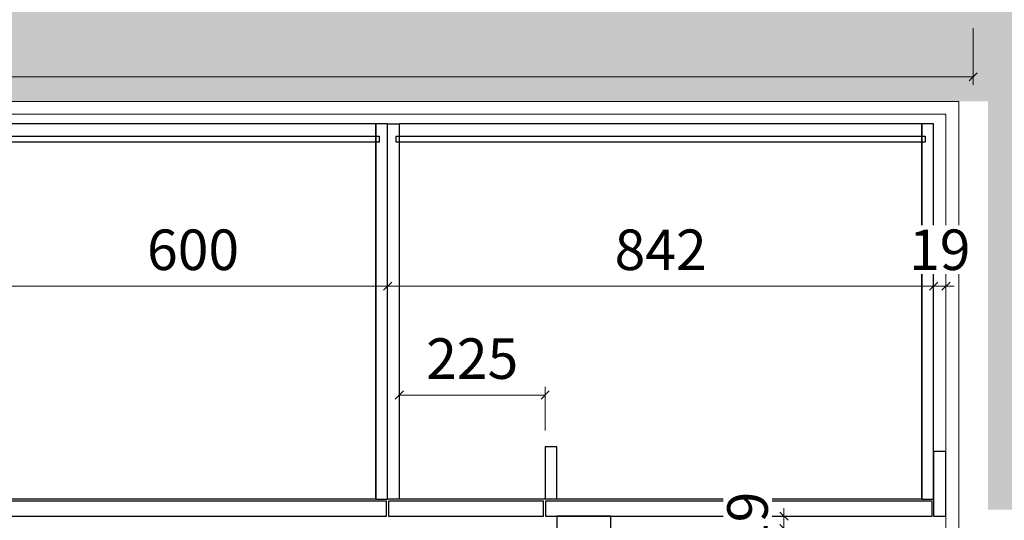
# Model space of a CAD drawing. Units: millimetres. Extents: x -182731 to 261765, y -54324 to -5745.
# Drawn here: x -84348 to -82829, y -39570 to -38798 of the extents above; entities that cross this region are included whole.
import ezdxf
from ezdxf.enums import TextEntityAlignment as Align

# ---------------------------------------------------------------- set-up
doc = ezdxf.new("R2010")
doc.units = ezdxf.units.MM
doc.header["$PDSIZE"] = 5
doc.layers.add('!PboPL-EXwalls', color=251, linetype='Continuous', lineweight=5)
doc.layers.add('000墙体线', color=251, linetype='Continuous', lineweight=9)
for name, color, linetype in [('0家具轮廓免漆', 161, 'Continuous'), ('BG&E - DIMENSIONS', 7, 'Continuous'), ('家具轮廓免漆', 161, 'Continuous'), ('家具轮廓油漆', 92, 'Continuous'), ('深化图', 30, 'Continuous')]:
    doc.layers.add(name, color=color, linetype=linetype)
doc.styles.add('微软雅黑', font='msyh.ttf')
doc.styles.add('潘皓', font='romans.shx', dxfattribs={"width": 0.65, "bigfont": 'chineset.shx'})
doc.dimstyles.new('潘皓', dxfattribs={"dimtxt": 2.5, "dimasz": 0.5, "dimexe": 0.5, "dimexo": 1, "dimgap": 1, "dimtad": 1, "dimdec": 1, "dimzin": 12, "dimdsep": 46, "dimtxsty": '潘皓', "dimblk": 'OBLIQUE', "dimcen": 2.5, "dimclrd": 256, "dimclre": 256, "dimclrt": 7, "dimadec": 0, "dimazin": 3, "dimtfac": 1, "dimtdec": 1, "dimtix": 1, "dimtmove": 1, "dimatfit": 3, "dimldrblk": 'jiantou', "dimfxl": 3, "dimfxlon": 1, "dimtolj": 1, "dimtzin": 0, "dimlwd": 9, "dimlwe": 9, "dimarcsym": 0})

# ---------------------------------------------------------------- blocks, each defined once
blk = doc.blocks.new('汉莎专用横向图框')
h = blk.add_hatch(color=7)
h.dxf.hatch_style = 1
h.paths.add_polyline_path([(2.014, 192.986), (2.014, 2), (277.986, 2), (277.986, 192.986)])
h.paths.add_polyline_path([(2.479, 192.521), (2.479, 2.464), (277.521, 2.464), (277.521, 192.521)], flags=16)
at = {"layer": '深化图', "color": 7, "lineweight": 13, "style": '微软雅黑', "flags": 12}
for tag, p in [('订单编号', (86.868, 13.607)), ('产品名称', (181.036, 13.607)), ('销售终端', (86.868, 6.179)), ('材质说明', (181.036, 6.179)), ('审核签名', (247.658, 6.179))]:
    blk.add_attdef(tag, text='', height=2.5, dxfattribs=at).set_placement(p, align=Align.MIDDLE_CENTER)
at = {"layer": '深化图', "color": 7, "lineweight": 13, "style": '微软雅黑'}
for tag, p in [('PAGE', (268.161, 13.607)), ('TOTALPAGE', (268.161, 6.179))]:
    blk.add_attdef(tag, text='', height=2.5, dxfattribs=at).set_placement(p, align=Align.MIDDLE_CENTER)
blk = doc.blocks.new('_Oblique')
at = {"color": 0, "lineweight": -2}
blk.add_line((-0.5, -0.5), (0.5, 0.5), dxfattribs=at)
blk = doc.blocks.new('*D1089')
at = {"layer": 'BG&E - DIMENSIONS', "color": 251, "linetype": 'ByBlock', "lineweight": 9, "true_color": 0x615f74, "transparency": 16777216}
for p, q in [((-3523, 6022.942684), (-3523, 5935.442684)), ((-263, 6022.942684), (-263, 5935.442684)), ((-3523, 5947.942684), (-263, 5947.942684))]:
    blk.add_line(p, q, dxfattribs=at)
at = {"layer": 'Defpoints', "color": 0, "linetype": 'ByBlock', "transparency": 16777216}
for p in [(-3523, 6140), (-263, 6140), (-263, 5947.942684)]:
    blk.add_point(p, dxfattribs=at)
at = {"layer": 'BG&E - DIMENSIONS', "color": 251, "linetype": 'ByBlock', "lineweight": 9, "true_color": 0x615f74, "transparency": 16777216, "xscale": 12.5, "yscale": 12.5, "zscale": 12.5, "rotation": 180}
blk.add_blockref('_Oblique', (-3523, 5947.942684), dxfattribs=at)
at = {"layer": 'BG&E - DIMENSIONS', "color": 251, "linetype": 'ByBlock', "lineweight": 9, "true_color": 0x615f74, "transparency": 16777216, "xscale": 12.5, "yscale": 12.5, "zscale": 12.5}
blk.add_blockref('_Oblique', (-263, 5947.942684), dxfattribs=at)
at = {"layer": 'BG&E - DIMENSIONS', "color": 7, "linetype": 'ByBlock', "transparency": 16777216, "insert": (-1893, 6004.192684), "char_height": 62.5, "attachment_point": 5, "style": '潘皓', "bg_fill": 3, "box_fill_scale": 1.1, "bg_fill_color": 256, "bg_fill_true_color": 13158600, "bg_fill_transparency": 0}
blk.add_mtext('\\A1;3260', dxfattribs=at)
blk = doc.blocks.new('jiantou')
at = {"layer": '0家具轮廓免漆'}
h = blk.add_hatch(color=1, dxfattribs=at)
h.dxf.hatch_style = 1
h.paths.add_polyline_path([(-1.5, 2.01), (2.81, 0), (-1.5, -2.01)])
at = {"layer": '0家具轮廓免漆', "color": 1}
for p, q in [((-1.5, -2.01), (-1.5, 2.01)), ((2.81, 0), (-1.5, 2.01)), ((2.81, 0), (-1.5, -2.01))]:
    blk.add_line(p, q, dxfattribs=at)
blk = doc.blocks.new('*D1290')
at = {"layer": 'BG&E - DIMENSIONS', "color": 251, "lineweight": 9, "true_color": 0x615f74, "transparency": 16777216}
for p, q in [((63.1, 5890), (150.6, 5890)), ((138.1, 5890), (138.1, 5234)), ((63.1, 5234), (150.6, 5234))]:
    blk.add_line(p, q, dxfattribs=at)
at = {"layer": 'Defpoints', "color": 0, "transparency": 16777216}
for p in [(-305, 5890), (-285, 5234), (138.1, 5234)]:
    blk.add_point(p, dxfattribs=at)
at = {"layer": 'BG&E - DIMENSIONS', "color": 251, "lineweight": 9, "true_color": 0x615f74, "transparency": 16777216, "xscale": 12.5, "yscale": 12.5, "zscale": 12.5}
for p, rotation in [((138.1, 5890), 90), ((138.1, 5234), 270)]:
    blk.add_blockref('_Oblique', p, dxfattribs=dict(at, rotation=rotation))
at = {"layer": 'BG&E - DIMENSIONS', "color": 7, "transparency": 16777216, "insert": (81.8, 5562), "char_height": 62.5, "attachment_point": 5, "rotation": 90, "style": '潘皓', "bg_fill": 3, "box_fill_scale": 1.1, "bg_fill_color": 256, "bg_fill_true_color": 13158600, "bg_fill_transparency": 0}
blk.add_mtext('\\A1;656', dxfattribs=at)
blk = doc.blocks.new('*D1088')
at = {"layer": 'BG&E - DIMENSIONS', "color": 251, "lineweight": 9, "true_color": 0x615f74, "transparency": 16777216}
for p, q in [((-587.5, 5270), (-542.3, 5270)), ((-554.8, 5270), (-554.8, 5282.5)), ((-554.8, 5251), (-554.8, 5270)), ((-587.5, 5251), (-542.3, 5251)), ((-554.8, 5251), (-554.8, 5238.5))]:
    blk.add_line(p, q, dxfattribs=at)
at = {"layer": 'Defpoints', "color": 0, "transparency": 16777216}
blk.add_point((-554.8, 5270), dxfattribs=at)
at = {"layer": 'BG&E - DIMENSIONS', "color": 251, "lineweight": 9, "true_color": 0x615f74, "transparency": 16777216, "xscale": 12.5, "yscale": 12.5, "zscale": 12.5}
for p, rotation in [((-554.8, 5270), 270), ((-554.8, 5251), 90)]:
    blk.add_blockref('_Oblique', p, dxfattribs=dict(at, rotation=rotation))
at = {"layer": 'BG&E - DIMENSIONS', "color": 7, "transparency": 16777216, "insert": (-611, 5260.5), "char_height": 62.5, "attachment_point": 5, "rotation": 90, "style": '潘皓', "bg_fill": 3, "box_fill_scale": 1.1, "bg_fill_color": 256, "bg_fill_true_color": 13158600, "bg_fill_transparency": 0}
blk.add_mtext('\\A1;19', dxfattribs=at)
at = {"layer": 'Defpoints', "color": 0, "transparency": 16777216}
for p in [(-612.5, 5270), (-612.5, 5251)]:
    blk.add_point(p, dxfattribs=at)
blk = doc.blocks.new('*D1184')
at = {"layer": 'BG&E - DIMENSIONS', "color": 251, "lineweight": 9, "true_color": 0x615f74, "transparency": 16777216}
for p, q in [((-1148, 5402), (-1148, 5469.4)), ((-923, 5402), (-923, 5469.4)), ((-923, 5456.9), (-1148, 5456.9))]:
    blk.add_line(p, q, dxfattribs=at)
at = {"layer": 'Defpoints', "color": 0, "transparency": 16777216}
for p in [(-1148, 5456.9), (-1148, 5377), (-923, 5377)]:
    blk.add_point(p, dxfattribs=at)
at = {"layer": 'BG&E - DIMENSIONS', "color": 251, "lineweight": 9, "true_color": 0x615f74, "transparency": 16777216, "xscale": 12.5, "yscale": 12.5, "zscale": 12.5, "rotation": 180}
blk.add_blockref('_Oblique', (-1148, 5456.9), dxfattribs=at)
at = {"layer": 'BG&E - DIMENSIONS', "color": 251, "lineweight": 9, "true_color": 0x615f74, "transparency": 16777216, "xscale": 12.5, "yscale": 12.5, "zscale": 12.5}
blk.add_blockref('_Oblique', (-923, 5456.9), dxfattribs=at)
at = {"layer": 'BG&E - DIMENSIONS', "color": 7, "transparency": 16777216, "insert": (-1035.5, 5513.1), "char_height": 62.5, "attachment_point": 5, "style": '潘皓', "bg_fill": 3, "box_fill_scale": 1.1, "bg_fill_color": 256, "bg_fill_true_color": 13158600, "bg_fill_transparency": 0}
blk.add_mtext('\\A1;225', dxfattribs=at)
blk = doc.blocks.new('*D1189')
at = {"layer": 'BG&E - DIMENSIONS', "color": 251, "lineweight": 9, "true_color": 0x615f74, "transparency": 16777216}
for p, q in [((-1766, 5699.7), (-1766, 5612.2)), ((-1166, 5699.7), (-1166, 5612.2)), ((-1766, 5624.7), (-1166, 5624.7))]:
    blk.add_line(p, q, dxfattribs=at)
at = {"layer": 'Defpoints', "color": 0, "transparency": 16777216}
for p in [(-1766, 5875), (-1166, 5875), (-1166, 5624.7)]:
    blk.add_point(p, dxfattribs=at)
at = {"layer": 'BG&E - DIMENSIONS', "color": 251, "lineweight": 9, "true_color": 0x615f74, "transparency": 16777216, "xscale": 12.5, "yscale": 12.5, "zscale": 12.5, "rotation": 180}
blk.add_blockref('_Oblique', (-1766, 5624.7), dxfattribs=at)
at = {"layer": 'BG&E - DIMENSIONS', "color": 251, "lineweight": 9, "true_color": 0x615f74, "transparency": 16777216, "xscale": 12.5, "yscale": 12.5, "zscale": 12.5}
blk.add_blockref('_Oblique', (-1166, 5624.7), dxfattribs=at)
at = {"layer": 'BG&E - DIMENSIONS', "color": 7, "transparency": 16777216, "insert": (-1466, 5681), "char_height": 62.5, "attachment_point": 5, "style": '潘皓', "bg_fill": 3, "box_fill_scale": 1.1, "bg_fill_color": 256, "bg_fill_true_color": 13158600, "bg_fill_transparency": 0}
blk.add_mtext('\\A1;600', dxfattribs=at)
blk = doc.blocks.new('*D1190')
at = {"layer": 'BG&E - DIMENSIONS', "color": 251, "lineweight": 9, "true_color": 0x615f74, "transparency": 16777216}
for p, q in [((-1166, 5699.7), (-1166, 5612.2)), ((-324, 5699.7), (-324, 5612.2)), ((-1166, 5624.7), (-324, 5624.7))]:
    blk.add_line(p, q, dxfattribs=at)
at = {"layer": 'Defpoints', "color": 0, "transparency": 16777216}
for p in [(-1166, 5875), (-324, 5875), (-324, 5624.7)]:
    blk.add_point(p, dxfattribs=at)
at = {"layer": 'BG&E - DIMENSIONS', "color": 251, "lineweight": 9, "true_color": 0x615f74, "transparency": 16777216, "xscale": 12.5, "yscale": 12.5, "zscale": 12.5, "rotation": 180}
blk.add_blockref('_Oblique', (-1166, 5624.7), dxfattribs=at)
at = {"layer": 'BG&E - DIMENSIONS', "color": 251, "lineweight": 9, "true_color": 0x615f74, "transparency": 16777216, "xscale": 12.5, "yscale": 12.5, "zscale": 12.5}
blk.add_blockref('_Oblique', (-324, 5624.7), dxfattribs=at)
at = {"layer": 'BG&E - DIMENSIONS', "color": 7, "transparency": 16777216, "insert": (-745, 5681), "char_height": 62.5, "attachment_point": 5, "style": '潘皓', "bg_fill": 3, "box_fill_scale": 1.1, "bg_fill_color": 256, "bg_fill_true_color": 13158600, "bg_fill_transparency": 0}
blk.add_mtext('\\A1;842', dxfattribs=at)
blk = doc.blocks.new('*D1227')
at = {"layer": 'BG&E - DIMENSIONS', "color": 251, "lineweight": 9, "true_color": 0x615f74, "transparency": 16777216}
for p, q in [((-324, 5699.7), (-324, 5612.2)), ((-305, 5699.7), (-305, 5612.2)), ((-324, 5624.7), (-336.5, 5624.7)), ((-324, 5624.7), (-305, 5624.7)), ((-305, 5624.7), (-292.5, 5624.7))]:
    blk.add_line(p, q, dxfattribs=at)
at = {"layer": 'Defpoints', "color": 0, "transparency": 16777216}
for p in [(-305, 5890), (-324, 5875), (-305, 5624.7)]:
    blk.add_point(p, dxfattribs=at)
at = {"layer": 'BG&E - DIMENSIONS', "color": 251, "lineweight": 9, "true_color": 0x615f74, "transparency": 16777216, "xscale": 12.5, "yscale": 12.5, "zscale": 12.5}
blk.add_blockref('_Oblique', (-324, 5624.7), dxfattribs=at)
at = {"layer": 'BG&E - DIMENSIONS', "color": 251, "lineweight": 9, "true_color": 0x615f74, "transparency": 16777216, "xscale": 12.5, "yscale": 12.5, "zscale": 12.5, "rotation": 180}
blk.add_blockref('_Oblique', (-305, 5624.7), dxfattribs=at)
at = {"layer": 'BG&E - DIMENSIONS', "color": 7, "transparency": 16777216, "insert": (-314.5, 5681), "char_height": 62.5, "attachment_point": 5, "style": '潘皓', "bg_fill": 3, "box_fill_scale": 1.1, "bg_fill_color": 256, "bg_fill_true_color": 13158600, "bg_fill_transparency": 0}
blk.add_mtext('\\A1;19', dxfattribs=at)
blk = doc.blocks.new('*D1459')
at = {"layer": 'BG&E - DIMENSIONS', "color": 251, "lineweight": 9, "true_color": 0x615f74, "transparency": 16777216}
for p, q in [((-82391.2, -38943.5), (-82303.7, -38943.5)), ((-82316.2, -38943.5), (-82316.2, -41331.5)), ((-82391.2, -41331.5), (-82303.7, -41331.5))]:
    blk.add_line(p, q, dxfattribs=at)
at = {"layer": 'Defpoints', "color": 0, "transparency": 16777216}
for p in [(-82919.4, -38943.5), (-82614.4, -41331.5), (-82316.2, -41331.5)]:
    blk.add_point(p, dxfattribs=at)
at = {"layer": 'BG&E - DIMENSIONS', "color": 251, "lineweight": 9, "true_color": 0x615f74, "transparency": 16777216, "xscale": 12.5, "yscale": 12.5, "zscale": 12.5}
for p, rotation in [((-82316.2, -38943.5), 90), ((-82316.2, -41331.5), 270)]:
    blk.add_blockref('_Oblique', p, dxfattribs=dict(at, rotation=rotation))
at = {"layer": 'BG&E - DIMENSIONS', "color": 7, "transparency": 16777216, "insert": (-82372.5, -40137.5), "char_height": 62.5, "attachment_point": 5, "rotation": 90, "style": '潘皓', "bg_fill": 3, "box_fill_scale": 1.1, "bg_fill_color": 256, "bg_fill_true_color": 13158600, "bg_fill_transparency": 0}
blk.add_mtext('\\A1;2388', dxfattribs=at)
blk = doc.blocks.new('*D1460')
at = {"layer": 'BG&E - DIMENSIONS', "color": 251, "lineweight": 9, "true_color": 0x615f74, "transparency": 16777216}
for p, q in [((-82235.4, -38943.5), (-82147.9, -38943.5)), ((-82160.4, -38943.5), (-82160.4, -42036.5)), ((-82235.4, -42036.5), (-82147.9, -42036.5))]:
    blk.add_line(p, q, dxfattribs=at)
at = {"layer": 'Defpoints', "color": 0, "transparency": 16777216}
for p in [(-82919.4, -38943.5), (-82919.4, -42036.5), (-82160.4, -42036.5)]:
    blk.add_point(p, dxfattribs=at)
at = {"layer": 'BG&E - DIMENSIONS', "color": 251, "lineweight": 9, "true_color": 0x615f74, "transparency": 16777216, "xscale": 12.5, "yscale": 12.5, "zscale": 12.5}
for p, rotation in [((-82160.4, -38943.5), 90), ((-82160.4, -42036.5), 270)]:
    blk.add_blockref('_Oblique', p, dxfattribs=dict(at, rotation=rotation))
at = {"layer": 'BG&E - DIMENSIONS', "color": 7, "transparency": 16777216, "insert": (-82216.6, -40490), "char_height": 62.5, "attachment_point": 5, "rotation": 90, "style": '潘皓', "bg_fill": 3, "box_fill_scale": 1.1, "bg_fill_color": 256, "bg_fill_true_color": 13158600, "bg_fill_transparency": 0}
blk.add_mtext('\\A1;3093', dxfattribs=at)
blk = doc.blocks.new('YQ0813105959')
at = {"lineweight": 9}
h = blk.add_hatch(dxfattribs=at)
h.set_pattern_fill('钢筋混凝土', color=251, scale=20, pattern_type=2)
h.set_pattern_definition([(45, (93613.405, 16615.537), (-35.35534, 35.35534), []), (50, (93613.4, 16615.54), (143.45204, -12.55043), [15, -165]), (355, (93613.4, 16615.54), (-27.75027, 150.43843), [12, -132]), (100.4514, (93625.36, 16614.49), (115.70188, 137.8879), [12.74804, -140.22842]), (46.1842, (93613.4, 16655.54), (213.4482, -33.1038), [22.5, -247.5]), (96.6356, (93631.2, 16652.78), (186.93254, 194.82357), [19.12206, -210.3426]), (351.1842, (93613.4, 16655.54), (186.9324, 194.8237), [18, -198]), (21, (93633.4, 16645.54), (119.38141, -80.52378), [15, -165]), (326, (93633.4, 16645.54), (48.66307, 145.03), [12, -132]), (71.4514, (93643.35, 16638.83), (168.04453, 64.5061), [12.74804, -140.22842]), (37.5, (93613.405, 16615.537), (2.43197, 66.57877), [0, -130.4, 0, -134, 0, -132.5]), (7.5, (93613.405, 16615.54), (52.61391, 78.88234), [0, -76.4, 0, -127.4, 0, -50.5]), (327.5, (93568.805, 16615.537), (106.764487, -4.510974), [0, -50, 0, -156, 0, -207]), (317.5, (93548.805, 16615.54), (116.63723, 20.021), [0, -65, 0, -103.6, 0, -147])])
h.paths.add_polyline_path([(-240, 5910), (-3623, 5910), (-3786, 5910), (-3786, 6140), (-3623, 6140), (-263, 6140), (-263, 7230), (0, 7230), (0, 5280), (-240, 5280)])
at = {"layer": '!PboPL-EXwalls', "lineweight": 15}
for p, q in [((-285, 5910), (-3553, 5910)), ((-285, 5234), (-285, 5910))]:
    blk.add_line(p, q, dxfattribs=at)
at = {"color": 4}
blk.add_lwpolyline([(-3800.98, 239), (-549, 239), (-549, 499), (-295, 499), (-295, 2137), (-620, 2137), (-620, 2777), (-285, 2777), (-285, 5910), (-3553, 5910), (-3553, 5890), (-305, 5890), (-305, 2797), (-640, 2797), (-640, 2117), (-315, 2117), (-315, 519), (-573, 519), (-573, 259), (-3800.98, 259)], close=True, dxfattribs=at)
at = {"layer": '家具轮廓免漆'}
for points in [[(-1184, 5875.04), (-1748, 5875.04), (-1748, 5297), (-1184, 5297)], [(-1184, 5296), (-1166, 5296), (-1166, 5875.04), (-1184, 5875.04)], [(-1148, 5296), (-1166, 5296), (-1166, 5875.04), (-1148, 5875.04)], [(-342, 5875.04), (-1148, 5875.04), (-1148, 5297), (-342, 5297)], [(-342, 5296), (-324, 5296), (-324, 5875.04), (-342, 5875.04)], [(-1753, 5847.04), (-1753, 5856.04), (-1179, 5856.04), (-1179, 5847.04)], [(-1153, 5847.04), (-1153, 5856.04), (-337, 5856.04), (-337, 5847.04)], [(-923, 5297), (-905, 5297), (-905, 5377), (-923, 5377)]]:
    blk.add_lwpolyline(points, close=True, dxfattribs=at)
at = {"layer": '家具轮廓油漆'}
for points in [[(-324, 5270), (-305, 5270), (-305, 5370), (-324, 5370)], [(-1167.5, 5270), (-1167.5, 5293), (-1764.5, 5293), (-1764.5, 5270)], [(-925.5, 5270), (-925.5, 5293), (-1164.5, 5293), (-1164.5, 5270)], [(-326.5, 5270), (-326.5, 5293), (-922.5, 5293), (-922.5, 5270)], [(-905, 5251), (-822, 5251), (-822, 5270), (-905, 5270)]]:
    blk.add_lwpolyline(points, close=True, dxfattribs=at)
at = {"layer": 'BG&E - DIMENSIONS', "color": 251, "linetype": 'ByBlock'}
dim = blk.add_linear_dim(base=(-263, 5947.94), p1=(-3523, 6140), p2=(-263, 6140), dimstyle='潘皓', override={"dimscale": 25, "dimtfill": 1}, dxfattribs=at)
dim.commit()
dim.dimension.update_dxf_attribs({"geometry": '*D1089', "text_midpoint": (-1893, 6004.19)})
at = {"layer": 'BG&E - DIMENSIONS', "color": 30}
dim = blk.add_linear_dim(base=(138.06, 5234), p1=(-305, 5890), p2=(-285, 5234), angle=90, dimstyle='潘皓', override={"dimscale": 25, "dimtfill": 1}, dxfattribs=at)
dim.commit()
dim.dimension.update_dxf_attribs({"geometry": '*D1290', "text_midpoint": (81.81, 5562)})
at = {"layer": 'BG&E - DIMENSIONS', "color": 92}
for base, p1, p2, picture, middle in [((-1166, 5624.74), (-1766, 5875.04), (-1166, 5875.04), '*D1189', (-1466, 5680.99)), ((-1148, 5456.86), (-923, 5377), (-1148, 5377), '*D1184', (-1035.5, 5513.11))]:
    dim = blk.add_linear_dim(base=base, p1=p1, p2=p2, dimstyle='潘皓', override={"dimscale": 25, "dimtfill": 1}, dxfattribs=at)
    dim.commit()
    dim.dimension.update_dxf_attribs({"geometry": picture, "text_midpoint": middle})
at = {"layer": 'BG&E - DIMENSIONS', "color": 6}
dim = blk.add_linear_dim(base=(-554.78, 5270), p1=(-612.46, 5251), p2=(-612.46, 5270), angle=90, dimstyle='潘皓', override={"dimscale": 25, "dimtfill": 1}, dxfattribs=at)
dim.commit()
dim.dimension.update_dxf_attribs({"geometry": '*D1088', "text_midpoint": (-611.03, 5260.5)})
at = {"layer": 'BG&E - DIMENSIONS', "color": 92}
dim = blk.add_linear_dim(base=(-324, 5624.74), p1=(-1166, 5875.04), p2=(-324, 5875.04), dimstyle='潘皓', override={"dimscale": 25, "dimtfill": 1}, dxfattribs=at)
dim.commit()
dim.dimension.update_dxf_attribs({"geometry": '*D1190', "text_midpoint": (-745, 5680.99)})
dim = blk.add_linear_dim(base=(-305, 5624.74), p1=(-324, 5875.04), p2=(-305, 5890), dimstyle='潘皓', override={"dimscale": 25, "dimtfill": 1}, dxfattribs=at)
dim.commit()
dim.dimension.update_dxf_attribs({"geometry": '*D1227', "text_midpoint": (-314.5, 5680.99)})

msp = doc.modelspace()

# ---------------------------------------------------------------- block references
at = {"layer": '家具轮廓免漆', "xscale": 87.99999999999994, "yscale": 87.99999999999994, "zscale": 87.99999999999994}
msp.add_blockref('汉莎专用横向图框', (-102174.62, -50199.78), dxfattribs=at)

# ---------------------------------------------------------------- next in the draw order: block references
at = {"layer": '000墙体线'}
msp.add_blockref('YQ0813105959', (-82614.43, -44833.49), dxfattribs=at)

# ---------------------------------------------------------------- next in the draw order: dimensions: what is measured, and where the dimension line sits
at = {"layer": 'BG&E - DIMENSIONS', "color": 6}
dim = msp.add_linear_dim(base=(-82316.24, -41331.49), p1=(-82919.43, -38943.49), p2=(-82614.43, -41331.49), angle=90, dimstyle='潘皓', override={"dimscale": 25, "dimtfill": 1}, dxfattribs=at)
dim.commit()
dim.dimension.update_dxf_attribs({"geometry": '*D1459', "text_midpoint": (-82372.49, -40137.49)})

# ---------------------------------------------------------------- next in the draw order: dimensions: what is measured, and where the dimension line sits
dim = msp.add_linear_dim(base=(-82160.36, -42036.49), p1=(-82919.43, -38943.49), p2=(-82919.43, -42036.49), angle=90, dimstyle='潘皓', override={"dimscale": 25, "dimtfill": 1}, dxfattribs=at)
dim.commit()
dim.dimension.update_dxf_attribs({"geometry": '*D1460', "text_midpoint": (-82216.61, -40489.99)})

doc.saveas('drawing.dxf')
